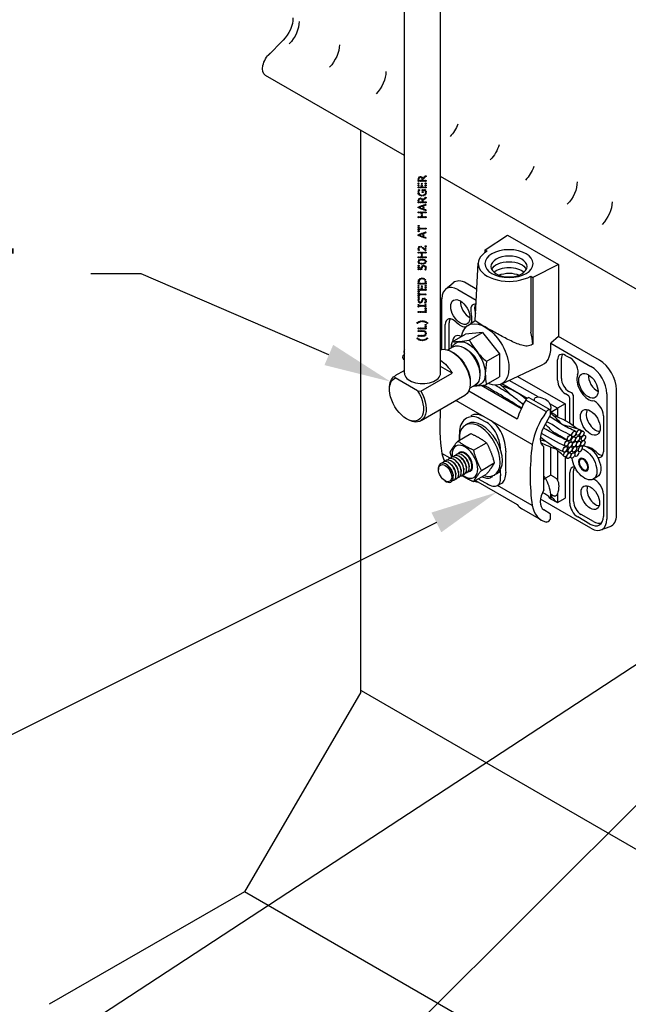
# Model space of a CAD drawing. Units: inches. Extents: x -41.84 to -36.34, y 64.97 to 73.47.
# Drawn here: x -39.86 to -38.73, y 68.52 to 70.36 of the extents above; entities that cross this region are included whole.
import ezdxf
from ezdxf import colors
from ezdxf.entities.mleader import LeaderData, LeaderLine
from ezdxf.math import Vec2, Vec3

# ---------------------------------------------------------------- set-up
doc = ezdxf.new("R2010")
doc.units = ezdxf.units.IN
doc.header["$MEASUREMENT"] = 0
for name, color, linetype in [('HAR_DTL_TEXT', 130, 'CONTINUOUS'), ('HAR_DTL_THICK', 135, 'CONTINUOUS'), ('HAR_DTL_THIN', 190, 'CONTINUOUS')]:
    doc.layers.add(name, color=color, linetype=linetype)
doc.styles.add('Harger_Standard', font='arial.ttf', dxfattribs={"height": 0.09375})

msp = doc.modelspace()

# ---------------------------------------------------------------- linework, layer by layer
at = {"layer": 'HAR_DTL_THICK'}
for p, q in [((-39.3689, 70.3193), (-39.397, 70.2912)), ((-39.1432, 70.1047, -12.9035), (-39.4019, 70.254, -12.9035)), ((-39.2246, 69.105), (-39.2246, 70.1517)), ((-37.6409, 69.2373, -12.9035), (-39.0761, 70.0659, -12.9035)), ((-39.2246, 69.105), (-39.441, 68.7336)), ((-37.4459, 68.0814), (-39.2232, 69.1075)), ((-39.441, 68.7336), (-39.8041, 68.524)), ((-37.6787, 67.716), (-39.441, 68.7336))]:
    msp.add_line(p, q, dxfattribs=at)
for centre in [(-39.116, 70.0637, 0), (-39.1134, 70.0648, 0), (-39.1107, 70.0635, 0), (-39.1059, 70.0643, 0), (-39.1038, 70.066, 0), (-39.1169, 70.0608, 0), (-39.1169, 70.0526, 0), (-39.1169, 70.049, 0), (-39.1168, 70.0575, 0), (-39.1168, 70.0453, 0), (-39.1135, 70.0575, 0), (-39.1135, 70.0453, 0), (-39.111, 70.0521, 0), (-39.111, 70.0485, 0), (-39.1104, 70.0453, 0), (-39.1103, 70.0575, 0), (-39.1095, 70.0604, 0), (-39.108, 70.0625, 0), (-39.1069, 70.0575, 0), (-39.1069, 70.0453, 0), (-39.1038, 70.0575, 0), (-39.1038, 70.0526, 0), (-39.1038, 70.049, 0), (-39.1038, 70.0453, 0), (-39.1171, 70.0371, 0), (-39.1167, 70.0337, 0), (-39.1162, 70.0401, 0), (-39.1147, 70.0312, 0), (-39.1113, 70.0301, 0), (-39.1094, 70.0366, 0), (-39.1094, 70.0401, 0), (-39.1078, 70.0304, 0), (-39.107, 70.0401, 0), (-39.105, 70.032, 0), (-39.1046, 70.0401, 0), (-39.1036, 70.0376, 0), (-39.1036, 70.0347, 0), (-39.1169, 70.0208, 0), (-39.1168, 70.0175, 0), (-39.116, 70.0237, 0), (-39.1138, 70.0096, 0), (-39.1135, 70.0175, 0), (-39.1134, 70.0248, 0), (-39.1107, 70.0235, 0), (-39.1106, 70.0107, 0), (-39.1103, 70.0175, 0), (-39.1095, 70.0204, 0), (-39.108, 70.0226, 0), (-39.1071, 70.0119, 0), (-39.1069, 70.0175, 0), (-39.1059, 70.0243, 0), (-39.1039, 70.0129, 0), (-39.1038, 70.026, 0), (-39.1038, 70.0175, 0), (-39.1168, 70.008, 0), (-39.1168, 69.9987, 0), (-39.1135, 69.9987, 0), (-39.1132, 70.0063, 0), (-39.1111, 69.9958, 0), (-39.1111, 69.9925, 0), (-39.1104, 69.9987, 0), (-39.11, 70.0052, 0), (-39.1078, 70.008, 0), (-39.1069, 70.0041, 0), (-39.1069, 69.9987, 0), (-39.1039, 70.0032, 0), (-39.1038, 69.9987, 0), (-39.1168, 69.9899, 0), (-39.1168, 69.9736, 0), (-39.1135, 69.9899, 0), (-39.1104, 69.9899, 0), (-39.1069, 69.9899, 0), (-39.1038, 69.9899, 0), (-39.1168, 69.9701, 0), (-39.1168, 69.9669, 0), (-39.1168, 69.9636, 0), (-39.1168, 69.9563, 0), (-39.1138, 69.958, 0), (-39.1135, 69.9686, 0), (-39.1132, 69.9547, 0), (-39.1106, 69.9591, 0), (-39.1104, 69.9686, 0), (-39.11, 69.9536, 0), (-39.1078, 69.9563, 0), (-39.1071, 69.9603, 0), (-39.1069, 69.9686, 0), (-39.1039, 69.9613, 0), (-39.1038, 69.9686, 0), (-39.1069, 69.9525, 0), (-39.1039, 69.9516, 0), (-39.1038, 69.9357, 0), (-39.1171, 69.9317, 0), (-39.1168, 69.9239, 0), (-39.1166, 69.9288, 0), (-39.1158, 69.9345, 0), (-39.1135, 69.9239, 0), (-39.1121, 69.9347, 0), (-39.1111, 69.9211, 0), (-39.1111, 69.9178, 0), (-39.1104, 69.9239, 0), (-39.1092, 69.9327, 0), (-39.1069, 69.9239, 0), (-39.1066, 69.9304, 0), (-39.1039, 69.932, 0), (-39.1039, 69.9284, 0), (-39.1038, 69.9239, 0), (-39.1173, 69.9069, 0), (-39.1168, 69.915, 0), (-39.1168, 69.8993, 0), (-39.1156, 69.9098, 0), (-39.1156, 69.904, 0), (-39.1135, 69.915, 0), (-39.1125, 69.9106, 0), (-39.1112, 69.9032, 0), (-39.1104, 69.915, 0), (-39.1098, 69.8987, 0), (-39.1094, 69.9107, 0), (-39.1077, 69.9034, 0), (-39.1072, 69.8992, 0), (-39.1069, 69.915, 0), (-39.1059, 69.9101, 0), (-39.1045, 69.9046, 0), (-39.1038, 69.915, 0), (-39.1035, 69.9076, 0), (-39.1168, 69.8962, 0), (-39.1168, 69.893, 0), (-39.1135, 69.893, 0), (-39.1113, 69.8931, 0), (-39.1112, 69.8963, 0), (-39.1044, 69.898, 0), (-39.104, 69.8924, 0), (-39.1034, 69.8953, 0), (-39.1169, 69.8618, 0), (-39.1168, 69.8693, 0), (-39.1168, 69.866, 0), (-39.1161, 69.8726, 0), (-39.114, 69.8748, 0), (-39.1135, 69.866, 0), (-39.1107, 69.8757, 0), (-39.1104, 69.866, 0), (-39.1075, 69.8752, 0), (-39.1069, 69.866, 0), (-39.1047, 69.8731, 0), (-39.1038, 69.8693, 0), (-39.1038, 69.866, 0), (-39.1038, 69.8618, 0), (-39.1169, 69.8584, 0), (-39.1168, 69.8545, 0), (-39.1168, 69.8511, 0), (-39.1168, 69.8476, 0), (-39.1168, 69.8443, 0), (-39.1136, 69.846, 0), (-39.1135, 69.8545, 0), (-39.111, 69.8613, 0), (-39.111, 69.8579, 0), (-39.1105, 69.846, 0), (-39.1104, 69.8545, 0), (-39.107, 69.846, 0), (-39.1069, 69.8545, 0), (-39.1039, 69.846, 0), (-39.1038, 69.8584, 0), (-39.1038, 69.8545, 0), (-39.1171, 69.8352, 0), (-39.1169, 69.8264, 0), (-39.1168, 69.841, 0), (-39.1166, 69.8323, 0), (-39.1164, 69.838, 0), (-39.1141, 69.8306, 0), (-39.1113, 69.8319, 0), (-39.1103, 69.8349, 0), (-39.109, 69.8378, 0), (-39.1057, 69.8383, 0), (-39.1044, 69.8305, 0), (-39.1039, 69.8264, 0), (-39.1038, 69.8361, 0), (-39.1036, 69.8332, 0), (-39.1169, 69.8233, 0), (-39.1168, 69.8133, 0), (-39.1136, 69.8248, 0), (-39.1135, 69.8133, 0), (-39.1105, 69.8248, 0), (-39.1104, 69.8133, 0), (-39.107, 69.8248, 0), (-39.1069, 69.8133, 0), (-39.1039, 69.8233, 0), (-39.1038, 69.82, 0), (-39.1038, 69.8167, 0), (-39.1038, 69.8133, 0), (-39.1189, 69.7928, 0), (-39.1162, 69.7947, 0), (-39.1131, 69.7957, 0), (-39.1097, 69.7961, 0), (-39.1063, 69.7956, 0), (-39.1038, 69.7892, 0), (-39.1036, 69.7945, 0), (-39.1011, 69.7928, 0), (-39.1168, 69.7825, 0), (-39.1168, 69.7777, 0), (-39.1138, 69.7777, 0), (-39.1135, 69.7825, 0), (-39.1112, 69.7777, 0), (-39.1104, 69.7825, 0), (-39.1086, 69.7777, 0), (-39.1069, 69.7825, 0), (-39.1061, 69.7774, 0), (-39.1041, 69.7758, 0), (-39.1041, 69.7708, 0), (-39.1038, 69.7858, 0), (-39.1038, 69.7825, 0), (-39.1036, 69.7733, 0), (-39.1189, 69.764, 0), (-39.1168, 69.7689, 0), (-39.1162, 69.7621, 0), (-39.1138, 69.7689, 0), (-39.1131, 69.761, 0), (-39.1112, 69.7689, 0), (-39.1097, 69.7607, 0), (-39.1086, 69.7689, 0), (-39.1063, 69.7612, 0), (-39.1061, 69.7692, 0), (-39.1036, 69.7623, 0), (-39.1011, 69.764, 0)]:
    msp.add_circle(centre, 0.00099, dxfattribs=at)
at = {"layer": 'HAR_DTL_THICK', "extrusion": (0, 0, -1)}
for centre, major_axis, start_param, end_param in [((-39.3785, 70.344), (-0.0197, -0.0341), 3.899651, 5.14741), ((-39.3672, 70.3374), (-0.0197, -0.0341), 3.899651, 5.14741), ((-39.2922, 70.2941), (-0.0197, -0.0341), 3.899651, 5.14741), ((-39.3887, 70.2768, -12.9035), (-0.0131, -0.0228), 6.283185, 8.397045), ((-39.2056, 70.2441), (-0.0197, -0.0341), 3.899651, 5.14741), ((-39.068, 70.1647), (-0.0197, -0.0341), 4.436548, 5.14741), ((-38.9931, 70.1214), (-0.0197, -0.0341), 4.298552, 5.14741), ((-38.9277, 70.0837), (-0.0197, -0.0341), 4.3836, 5.14741), ((-38.8498, 70.0387), (-0.0197, -0.0341), 3.899651, 5.14741), ((-38.7849, 70.0012), (-0.0197, -0.0341), 3.899651, 5.14741)]:
    msp.add_ellipse(centre, major_axis=major_axis, ratio=0.57735, start_param=start_param, end_param=end_param, dxfattribs=at)
at = {"layer": 'HAR_DTL_THIN'}
for p, q in [((-39.1432, 69.6992), (-39.1432, 72.2733)), ((-39.0761, 69.6992), (-39.0761, 72.2733)), ((-39.0544, 69.758, 0.0001), (-39.0299, 69.7722, 0.0001)), ((-38.9982, 69.7752, 0.0001), (-39.0299, 69.7722, 0.0001)), ((-39.0226, 69.7611, 0.0001), (-38.9982, 69.7752, 0.0001)), ((-38.9982, 69.7752, 0.0001), (-38.9664, 69.7355, 0.0001)), ((-39.0405, 69.7584, 0.0001), (-39.0485, 69.7576, 0.0001)), ((-39.0564, 69.7514, 0.0001), (-39.0564, 69.7463, 0.0001)), ((-38.9909, 69.7213, 0.0001), (-38.9664, 69.7355, 0.0001)), ((-38.9664, 69.7355, 0.0001), (-38.9664, 69.6927, 0.0001)), ((-38.9909, 69.6785, 0.0001), (-38.9664, 69.6927, 0.0001)), ((-39.0149, 69.6753, 0.0001), (-38.9957, 69.6771, 0.0001)), ((-38.7846, 69.5061, 0), (-38.7918, 69.5019, 0))]:
    msp.add_line(p, q, dxfattribs=at)
at = {"layer": 'HAR_DTL_THIN', "extrusion": (-0.707107, -0.408248, 0.57735)}
for p, q in [((-38.9931, 69.929, 0), (-38.9518, 69.9564, 0)), ((-38.9518, 69.9564, 0), (-38.8568, 69.9016, 0)), ((-38.9931, 69.929, 0), (-38.9892, 69.9267, 0)), ((-38.9931, 69.9242, 0), (-38.9931, 69.929, 0)), ((-39.0115, 69.7975, 0), (-39.0059, 69.9044, 0)), ((-38.8568, 69.9016, 0), (-38.9043, 69.8777, 0)), ((-38.8568, 69.9016, 0), (-38.8568, 69.7678, 0)), ((-39.0668, 69.8557, 0), (-39.0527, 69.8675, 0)), ((-39.0085, 69.8554, 0), (-39.0282, 69.8668, 0)), ((-38.9082, 69.88, 0), (-38.9082, 69.7756, 0)), ((-38.9082, 69.88, 0), (-38.9043, 69.8777, 0)), ((-38.9043, 69.8777, 0), (-38.9043, 69.7536, 0)), ((-39.044, 69.8551, 0), (-39.0095, 69.8351, 0)), ((-39.0735, 69.7435, 0), (-39.0735, 69.8381, 0)), ((-39.0672, 69.7436, 0), (-39.0672, 69.79, 0)), ((-39.06, 69.7417, 0), (-39.06, 69.7932, 0)), ((-39.026, 69.7876, 0), (-39.0115, 69.7977, 0)), ((-38.8568, 69.7678, 0), (-38.871, 69.7552, 0)), ((-38.871, 69.7552, 0), (-38.7962, 69.712, 0)), ((-38.7804, 69.7237, 0), (-38.8568, 69.7678, 0)), ((-38.8584, 69.6865, 0), (-38.8584, 69.7239, 0)), ((-38.8512, 69.6896, 0), (-38.8512, 69.7271, 0)), ((-38.8435, 69.7325, 0), (-38.8351, 69.7277, 0)), ((-38.9633, 69.6789, 0), (-38.8869, 69.7147, 0)), ((-38.9151, 69.6522, 0), (-38.9623, 69.6794, 0)), ((-38.8945, 69.655, 0), (-38.9482, 69.686, 0)), ((-38.9326, 69.6933, 0), (-38.844, 69.6422, 0)), ((-38.9334, 69.6139, 0), (-39.0235, 69.6659, 0)), ((-39.0004, 69.6767, 0), (-38.9257, 69.6335, 0)), ((-38.8323, 69.6625, 0), (-38.8372, 69.6653, 0)), ((-38.7487, 69.4355, 0), (-38.7487, 69.6688, 0)), ((-38.9055, 69.5664, 0), (-39.0474, 69.6482, 0)), ((-38.8792, 69.6273, 0), (-38.9174, 69.6493, 0)), ((-38.8722, 69.631, 0), (-38.9113, 69.6536, 0)), ((-38.9013, 69.6479, 0), (-38.9013, 69.6508, 0)), ((-38.8386, 69.6578, 0), (-38.8435, 69.6606, 0)), ((-38.8358, 69.6062, 0), (-38.8358, 69.6529, 0)), ((-38.8286, 69.6012, 0), (-38.8286, 69.656, 0)), ((-38.7668, 69.661, 0), (-38.7668, 69.4276, 0)), ((-38.8582, 69.634, 0), (-38.8726, 69.6423, 0)), ((-38.8714, 69.6228, 0), (-38.8714, 69.6294, 0)), ((-38.8709, 69.6266, 0), (-38.8714, 69.6263, 0)), ((-38.8709, 69.6266, 0), (-38.8582, 69.634, 0)), ((-38.8709, 69.6266, 0), (-38.8709, 69.6333, 0)), ((-38.8652, 69.6233, 0), (-38.8709, 69.6266, 0)), ((-38.844, 69.6422, 0), (-38.8582, 69.634, 0)), ((-38.8582, 69.634, 0), (-38.8582, 69.6174, 0)), ((-38.844, 69.6422, 0), (-38.844, 69.611, 0)), ((-38.9901, 69.6073, 0), (-39.0028, 69.6146, 0)), ((-38.9833, 69.6112, 0), (-38.996, 69.6185, 0)), ((-38.8842, 69.5987, 0), (-38.8721, 69.6204, 0)), ((-38.773, 69.6202, 0), (-38.773, 69.5526, 0)), ((-39.0259, 69.605, 0), (-39.03, 69.6026, 0)), ((-39.0439, 69.573, 0), (-39.0199, 69.5868, 0)), ((-39.0146, 69.556, 0), (-38.9906, 69.5699, 0)), ((-38.8838, 69.4822, 0), (-38.8838, 69.562, 0)), ((-38.8709, 69.5094, 0), (-38.8709, 69.5613, 0)), ((-38.8582, 69.5553, 0), (-38.8582, 69.5001, 0)), ((-39.058, 69.5408, 0), (-39.0737, 69.5498, 0)), ((-39.0523, 69.533, 0), (-39.0545, 69.5346, 0)), ((-39.0474, 69.5359, 0), (-39.0496, 69.5374, 0)), ((-39.0424, 69.5388, 0), (-39.0445, 69.5403, 0)), ((-39.0375, 69.5416, 0), (-39.0397, 69.5431, 0)), ((-39.0326, 69.5444, 0), (-39.0347, 69.546, 0)), ((-39.0276, 69.5473, 0), (-39.0297, 69.5488, 0)), ((-38.844, 69.5434, 0), (-38.844, 69.4663, 0)), ((-39.0623, 69.5273, 0), (-39.0645, 69.5288, 0)), ((-39.0573, 69.5301, 0), (-39.0595, 69.5317, 0)), ((-39.0427, 69.5163, 0), (-39.0424, 69.5137, 0)), ((-39.0378, 69.5192, 0), (-39.0375, 69.5165, 0)), ((-39.0327, 69.5221, 0), (-39.0325, 69.5194, 0)), ((-39.0279, 69.5249, 0), (-39.0276, 69.5222, 0)), ((-39.0229, 69.5277, 0), (-39.0227, 69.5251, 0)), ((-39.0179, 69.5306, 0), (-39.0177, 69.528, 0)), ((-39, 69.5183, 0), (-38.976, 69.5321, 0)), ((-38.8286, 69.4605, 0), (-38.8286, 69.5172, 0)), ((-39.0527, 69.5105, 0), (-39.0524, 69.5079, 0)), ((-39.0477, 69.5134, 0), (-39.0474, 69.5108, 0)), ((-39.0146, 69.4974, 0), (-38.9906, 69.5113, 0)), ((-39.0108, 69.4997, 0), (-38.9334, 69.455, 0)), ((-39.0028, 69.501, 0), (-38.9901, 69.4937, 0)), ((-38.9721, 69.5117, 0), (-38.9761, 69.5094, 0)), ((-38.8838, 69.502, 0), (-38.881, 69.5036, 0)), ((-38.8709, 69.5094, 0), (-38.881, 69.5036, 0)), ((-38.8652, 69.5061, 0), (-38.8709, 69.5094, 0)), ((-38.8358, 69.4574, 0), (-38.8358, 69.5141, 0)), ((-38.9701, 69.4901, 0), (-38.9621, 69.4947, 0)), ((-38.9055, 69.4528, 0), (-38.9701, 69.4901, 0)), ((-38.7962, 69.4106, 0), (-38.8901, 69.4648, 0)), ((-38.8716, 69.4656, 0), (-38.8582, 69.4582, 0)), ((-38.8709, 69.4676, 0), (-38.8709, 69.4742, 0)), ((-38.8709, 69.4742, 0), (-38.8652, 69.4709, 0)), ((-38.8582, 69.4748, 0), (-38.8582, 69.4582, 0)), ((-38.8582, 69.4582, 0), (-38.844, 69.4663, 0)), ((-38.773, 69.474, 0), (-38.773, 69.4327, 0)), ((-38.8882, 69.4256, 0), (-38.925, 69.4469, 0)), ((-38.8721, 69.4373, 0), (-38.8842, 69.4451, 0)), ((-38.8714, 69.4291, 0), (-38.8714, 69.4357, 0)), ((-38.798, 69.4183, 0), (-38.8208, 69.4315, 0)), ((-38.7917, 69.423, 0), (-38.8146, 69.4362, 0)), ((-38.7776, 69.4075, 0), (-38.7603, 69.4139, 0))]:
    msp.add_line(p, q, dxfattribs=at)
at = {"layer": 'HAR_DTL_THIN', "extrusion": (-0.051888, 0.86447, 0.5)}
msp.add_line((-38.8261, 69.5458, -0.0005), (-38.8266, 69.5456, -0.0005), dxfattribs=at)
at = {"layer": 'HAR_DTL_THIN', "elevation": -0.0001}
for points in [[(-39.0526, 69.7486), (-39.0628, 69.7426)], [(-39.1432, 69.7044), (-39.161, 69.6942)], [(-39.1125, 69.6658), (-39.0544, 69.6993)], [(-39.0544, 69.6993), (-39.0761, 69.7118)], [(-39.1602, 69.6904), (-39.1613, 69.694)], [(-39.1187, 69.6664), (-39.1602, 69.6904)], [(-39.1187, 69.6664), (-39.1125, 69.6658)], [(-39.0114, 69.6773), (-39.0216, 69.6713)], [(-39.0307, 69.6579), (-39.1124, 69.6107)]]:
    msp.add_lwpolyline(points, dxfattribs=at)
at = {"layer": 'HAR_DTL_THIN', "elevation": 0}
for points in [[(-39.1432, 69.7235, -0.001928), (-39.1448, 69.7245)], [(-38.9981, 69.6753, 0.002172), (-38.9993, 69.6768, 0.002172)], [(-38.9926, 69.6722, -0.009352), (-38.9967, 69.677, -0.009352)], [(-38.9253, 69.6344, 0.002353), (-38.9311, 69.6379, 0.00239), (-38.9642, 69.6588, -0.020127), (-38.9953, 69.6772, -0.020127)], [(-38.9222, 69.6405, 0.035143), (-38.9458, 69.659, 0.022158), (-38.9746, 69.6768, 0.022158)], [(-38.9458, 69.659, 0.042559), (-38.9651, 69.6782, 0.042559)], [(-38.9168, 69.6502, 0.112182), (-38.9616, 69.6752, 0.095324)], [(-38.9214, 69.642, 0.003154), (-38.9259, 69.6438)], [(-38.85, 69.6037, 0.046833), (-38.8714, 69.6246, 0.046833)], [(-38.8334, 69.5836, -0.041258), (-38.8685, 69.6035, -0.00635), (-38.8784, 69.609, -0.00635)], [(-38.8251, 69.5908, -0.022648), (-38.85, 69.6037, 0.017956), (-38.8733, 69.6184, 0.017956)], [(-38.8217, 69.5955, 0.110263), (-38.8659, 69.6199)], [(-38.8386, 69.5733, -0.030909), (-38.8849, 69.5975, -0.030909)], [(-38.8618, 69.5845, 0.037248), (-38.8813, 69.6039, 0.037248)], [(-38.839, 69.5738, 0.004032), (-38.8628, 69.5875, -0.007925), (-38.8673, 69.5905)], [(-38.8164, 69.5936, 0.043953), (-38.8483, 69.6026)], [(-38.8101, 69.5908, 0.009273), (-38.8159, 69.5933, 0.009273)], [(-38.88, 69.5718, -0.016095), (-38.8904, 69.5746, -0.016095)], [(-38.847, 69.5526, -0.063816), (-38.8903, 69.5799, -0.063816)], [(-38.8607, 69.5577, -0.044278), (-38.8895, 69.5698, -0.044278)], [(-38.8462, 69.5442, -0.001621), (-38.8664, 69.5629)], [(-38.8402, 69.5407, -0.09868), (-38.8444, 69.5438, -0.006268)]]:
    msp.add_lwpolyline(points, format="xyb", dxfattribs=at)
at = {"layer": 'HAR_DTL_THIN'}
for centre, radius, start, end in [((-39.0421, 69.7507, 0.0001), 0.0143, 149.3606, 182.506), ((-39.0498, 69.7832, 0.0001), 0.0256, 259.6119, 272.8941), ((-39.0613, 69.958, 0.0001), 0.2007, 275.9297, 281.0903), ((-38.8988, 69.8279, 0.0001), 0.1407, 208.3449, 218.6225), ((-39.1403, 69.7288, 0), 0.00637, 117.2324, 193.4064), ((-39.139, 69.7396, 0), 0.00542, 157.7378, 218.4737), ((-39.1389, 69.7401, 0), 0.00534, 144.3586, 163.2063), ((-38.9006, 69.8253, 0.0001), 0.1377, 218.2641, 229.0512), ((-39.1408, 69.729, 0), 0.00592, 196.0211, 228.2588), ((-38.5265, 69.6691, 0.0001), 0.4673, 173.5844, 176.3602), ((-38.9031, 69.6973, 0.0001), 0.0897, 179.0791, 192.1064), ((-38.998, 69.6939, 0.0001), 0.017, 277.7108, 294.8843), ((-38.5694, 70.1235, 0), 0.6238, 239.2029, 243.8589), ((-38.6479, 69.7857, 0), 0.2923, 222.6886, 223.9763)]:
    msp.add_arc(centre, radius, start, end, dxfattribs=at)
for centre, major_axis, ratio, start_param, end_param in [((-38.9487, 69.9034, 0), (-0.0572, 0), 0.57735, 5.497787, 8.63938), ((-39.044, 69.821, 0), (-0.0208, 0.0361), 0.57735, 5.497787, 7.068583), ((-39.0282, 69.8302, 0), (-0.0224, 0.0388), 0.57735, 5.497787, 6.382727), ((-39.0234, 69.8223, 0), (-0.0111, 0.0192), 0.57735, 0.652964, 2.488629), ((-39.0051, 69.8087, 0), (-0.0105, 0.0183), 0.57735, 5.824333, 7.435599), ((-38.9988, 69.8123, 0), (-0.0099, 0.0172), 0.57735, 0.216375, 1.334119), ((-39.0392, 69.8132, 0), (0.0153, -0.0264), 0.57735, 0.402988, 1.152414), ((-39.0523, 69.7814, 0), (-0.0105, 0.0183), 0.57735, 5.130771, 7.068583), ((-39.0523, 69.7814, 0), (-0.0105, 0.0183), 0.57735, 5.130771, 7.068583), ((-39.046, 69.7851, 0), (-0.0099, 0.0172), 0.57735, 0.216375, 0.785398), ((-39.0392, 69.8132, 0), (0.0153, -0.0264), 0.57735, 5.130771, 5.206089), ((-39.0392, 69.8132, 0), (0.0153, -0.0264), 0.57735, 5.130771, 6.006503), ((-39.0356, 69.7453, 0), (0.0131, -0.0227), 0.57735, 2.467218, 3.815967), ((-38.9527, 69.779, 0), (-0.0343, 0.0593), 0.57735, 3.972767, 4.335626), ((-38.9201, 69.7763, 0), (-0.035, 0.0606), 0.57735, 3.092127, 4.054122), ((-38.8435, 69.7153, 0), (-0.0105, 0.0183), 0.57735, 5.497787, 7.068583), ((-38.8372, 69.719, 0), (-0.0099, 0.0172), 0.57735, 0.216375, 0.785398), ((-38.8351, 69.7105, 0), (0.0105, -0.0183), 0.57735, 0.418382, 2.356194), ((-38.7804, 69.6871, 0), (-0.0224, 0.0388), 0.57735, 3.926991, 5.497787), ((-39.1097, 69.6992, 0), (0.0336, 0), 0.57735, 3.14146, 6.283318), ((-38.7962, 69.678, 0), (0.0208, -0.0361), 0.57735, 0.785398, 2.356194), ((-38.8435, 69.6779, 0), (-0.0105, 0.0183), 0.57735, 0.785398, 2.356194), ((-38.8372, 69.6815, 0), (-0.0099, 0.0172), 0.57735, 0.785398, 2.356194), ((-38.801, 69.6757, 0), (0.0153, -0.0264), 0.57735, 3.559975, 5.864803), ((-38.7852, 69.6848, 0), (-0.0111, 0.0192), 0.57735, 0.652964, 2.488629), ((-38.8323, 69.6582, 0), (-0.00264, 0.00457), 0.57735, 3.926991, 5.497787), ((-38.8863, 69.6124, 0), (-0.0367, -0.0828), 0.491924, 4.476988, 4.909963), ((-38.9145, 69.6459, 0), (0.0034, 0.00768), 0.491923, 0.128122, 1.337343), ((-38.9128, 69.6504, 0), (0.00146, 0.0033), 0.491924, 6.230429, 6.411307), ((-38.9064, 69.6354, 0), (0.0359, 0), 0.57735, 0.337794, 1.233002), ((-38.8386, 69.6545, 0), (-0.00202, 0.00349), 0.57735, 3.926991, 5.497787), ((-38.788, 69.6288, 0), (0.0105, -0.0183), 0.57735, 0.785398, 2.72321), ((-38.7508, 69.793, 0), (-0.2309, -0.4), 0.57735, 5.42764, 5.648957), ((-38.8431, 69.5875, 0), (-0.0451, -0.0781), 0.57735, 4.529744, 5.293872), ((-38.8759, 69.6236, 0), (-0.00418, -0.00724), 0.57735, 3.32247, 4.531691), ((-38.874, 69.6279, 0), (0.00179, 0.00311), 0.57735, 5.497787, 6.464063), ((-38.7879, 69.6133, 0), (-0.0121, 0.021), 0.57735, 0.293668, 2.847925), ((-39.0031, 69.556, 0), (0.0269, -0.0466), 0.57735, 5.7005, 10.285154), ((-38.999, 69.5584, 0), (-0.0269, 0.0466), 0.57735, 3.141593, 6.283185), ((-38.874, 69.6214, 0), (0.00179, 0.00311), 0.57735, 4.740629, 5.497787), ((-38.881, 69.5915, 0), (0.0179, 0.0311), 0.57735, 5.945202, 5.945391), ((-38.8638, 69.6747, 0), (-0.1256, -0.2176), 0.57735, 5.399414, 5.486737), ((-38.8675, 69.5901, 0), (-0.0162, -0.0281), 0.57735, 4.740629, 6.279416), ((-39.0307, 69.5344, 0), (-0.0169, 0.0292), 0.57735, 2.18092, 7.243858), ((-39.0307, 69.5344, 0), (-0.0102, 0.0176), 0.57735, 2.792307, 6.632471), ((-39.0315, 69.5339, 0), (0.0098, -0.017), 0.57735, 0.785398, 3.397814), ((-38.6287, 69.7225, 0), (0.2309, 0.4), 0.57735, 2.302746, 2.409643), ((-38.5827, 69.696, 0), (-0.2309, -0.4), 0.57735, 5.346617, 5.648957), ((-38.8224, 69.5498, 0), (0.00284, 0.00493), 0.57735, 2.617156, 8.231316), ((-38.8159, 69.5584, 0), (0.00284, 0.00493), 0.57735, 3.209306, 8.930694), ((-38.7948, 69.5331, 0), (-0.0159, 0.0275), 0.57735, 5.130771, 5.86632), ((-38.7817, 69.5649, 0), (0.0099, -0.0172), 0.57735, 5.130771, 6.06681), ((-38.788, 69.5612, 0), (0.0105, -0.0183), 0.57735, 5.778643, 7.068583), ((-39.0112, 69.6008, 0), (-0.0451, -0.0781), 0.57735, 5.701703, 5.966008), ((-39.0612, 69.5168, 0), (0.0098, -0.017), 0.57735, 0.785398, 3.397814), ((-39.0562, 69.5197, 0), (0.0098, -0.017), 0.57735, 0.785398, 3.397814), ((-39.0513, 69.5225, 0), (0.0098, -0.017), 0.57735, 0.785398, 3.397814), ((-39.0463, 69.5254, 0), (0.0098, -0.017), 0.57735, 0.785398, 3.397814), ((-39.0414, 69.5282, 0), (0.0098, -0.017), 0.57735, 0.785398, 3.397814), ((-39.0537, 69.5211, 0), (0.0079, -0.0136), 0.57735, 0.909475, 2.232117), ((-39.0364, 69.5311, 0), (0.0098, -0.017), 0.57735, 0.785398, 3.397814), ((-39.0488, 69.5239, 0), (0.0079, -0.0136), 0.57735, 0.909475, 2.232117), ((-39.0438, 69.5268, 0), (0.0079, -0.0136), 0.57735, 0.909475, 2.232117), ((-39.0389, 69.5296, 0), (0.0079, -0.0136), 0.57735, 0.909475, 2.232117), ((-39.0339, 69.5325, 0), (0.0079, -0.0136), 0.57735, 0.909475, 2.232117), ((-39.029, 69.5354, 0), (0.0079, -0.0136), 0.57735, 0.909475, 2.232117), ((-39.0662, 69.5139, 0), (0.0098, -0.017), 0.57735, 0.785398, 4.051068), ((-39.0637, 69.5153, 0), (0.0079, -0.0136), 0.57735, 0.909475, 2.232117), ((-39.0587, 69.5182, 0), (0.0079, -0.0136), 0.57735, 0.909475, 2.232117), ((-39.0513, 69.5225, 0), (0.0098, -0.017), 0.57735, 6.026964, 7.068583), ((-39.0463, 69.5254, 0), (0.0098, -0.017), 0.57735, 6.026964, 7.068583), ((-39.0414, 69.5282, 0), (0.0098, -0.017), 0.57735, 6.026964, 7.068583), ((-39.0364, 69.5311, 0), (0.0098, -0.017), 0.57735, 6.026964, 7.068583), ((-39.0315, 69.5339, 0), (0.0098, -0.017), 0.57735, 6.026964, 7.068583), ((-38.7877, 69.6307, 0), (0.1256, 0.2176), 0.57735, 2.402695, 2.454567), ((-38.8208, 69.5055, 0), (-0.0105, 0.0183), 0.57735, 5.885903, 7.068583), ((-38.8146, 69.5091, 0), (-0.0099, 0.0172), 0.57735, 0.225771, 0.785398), ((-39.0662, 69.5139, 0), (0.0098, -0.017), 0.57735, 5.37371, 7.068583), ((-39.0612, 69.5168, 0), (0.0098, -0.017), 0.57735, 6.026964, 7.068583), ((-39.0562, 69.5197, 0), (0.0098, -0.017), 0.57735, 6.026964, 7.068583), ((-38.968, 69.5759, 0), (-0.056, -0.0714), 0.65099, 6.495127, 6.558023), ((-39.0054, 69.5045, 0), (-0.00519, -0.00662), 0.650991, 0.272891, 0.689415), ((-38.9064, 69.4889, 0), (-0.0254, 0.044), 0.57735, 4.712389, 4.815481), ((-38.9064, 69.4889, 0), (-0.0254, 0.044), 0.57735, 4.068888, 4.712389), ((-38.881, 69.4742, 0), (0.0179, 0.0311), 0.57735, 5.050183, 5.945391), ((-38.788, 69.4826, 0), (0.0105, -0.0183), 0.57735, 0.785398, 2.666553), ((-38.8675, 69.4729, 0), (0.0162, 0.0281), 0.57735, 1.574565, 3.113353), ((-38.7879, 69.4731, 0), (-0.0112, 0.0194), 0.57735, 0.327648, 2.813945), ((-38.9064, 69.4596, 0), (0.0359, 0), 0.57735, 0.337794, 0.982162), ((-38.8601, 69.4672, 0), (-0.01, 0.0104), 0.407625, 0.518551, 2.147552), ((-38.8146, 69.4524, 0), (-0.0099, 0.0172), 0.57735, 0.785398, 2.356194), ((-38.8863, 69.5287, 0), (-0.0367, -0.0828), 0.491924, 5.9801, 6.230429), ((-38.8431, 69.5037, 0), (-0.0451, -0.0781), 0.57735, 5.701703, 6.46583), ((-38.8208, 69.4488, 0), (-0.0105, 0.0183), 0.57735, 0.785398, 2.356194), ((-38.8759, 69.4298, 0), (-0.00418, -0.00724), 0.57735, 0.180698, 1.389919), ((-38.874, 69.4277, 0), (0.00179, 0.00311), 0.57735, 4.531511, 5.497787), ((-38.874, 69.4342, 0), (0.00179, 0.00311), 0.57735, 5.497787, 6.254946), ((-38.798, 69.4471, 0), (0.0176, -0.0305), 0.57735, 5.497787, 7.068583), ((-38.7962, 69.4446, 0), (0.0208, -0.0361), 0.57735, 5.497787, 7.068583), ((-38.7917, 69.4507, 0), (0.017, -0.0294), 0.57735, 5.497787, 6.199085), ((-38.7804, 69.4537, 0), (0.0224, -0.0388), 0.57735, 6.183644, 7.068583)]:
    msp.add_ellipse(centre, major_axis=major_axis, ratio=ratio, start_param=start_param, end_param=end_param, dxfattribs=at)
at = {"layer": 'HAR_DTL_THIN', "extrusion": (1.11022e-16, 1.11022e-16, -1)}
msp.add_ellipse((-38.9487, 69.9034, 0), major_axis=(-0.0449, 0), ratio=0.57735, dxfattribs=at)
at = {"layer": 'HAR_DTL_THIN', "extrusion": (1.66533e-16, 2.77556e-17, -1)}
msp.add_ellipse((-38.9487, 69.898, 0), major_axis=(-0.0336, 0), ratio=0.57735, dxfattribs=at)
for centre, start_param, end_param in [((-38.9487, 69.8874, 0), 0.27857, 2.863023), ((-38.9487, 69.8767, 0), 0.582318, 2.559275), ((-38.9487, 69.8661, 0), 0.9701, 2.171493)]:
    msp.add_ellipse(centre, major_axis=(-0.0336, 0), ratio=0.57735, start_param=start_param, end_param=end_param, dxfattribs=at)
at = {"layer": 'HAR_DTL_THIN'}
for centre, major_axis in [((-39.0392, 69.8132, 0), (0.0127, -0.0219)), ((-38.801, 69.6757, 0), (0.0127, -0.0219)), ((-38.7974, 69.6078, 0), (0.0131, -0.0227)), ((-38.8279, 69.5859, 0), (0.00284, 0.00493)), ((-38.8192, 69.5887, 0), (0.00284, 0.00493)), ((-38.8129, 69.5859, 0), (0.00284, 0.00493)), ((-38.8414, 69.5684, 0), (0.00284, 0.00493)), ((-38.8362, 69.5787, 0), (0.00284, 0.00493)), ((-38.8351, 69.5662, 0), (0.00284, 0.00493)), ((-38.8291, 69.5757, 0), (0.00284, 0.00493)), ((-38.8271, 69.5671, 0), (0.00284, 0.00493)), ((-38.821, 69.5766, 0), (0.00284, 0.00493)), ((-38.8194, 69.5673, 0), (0.00284, 0.00493)), ((-38.8112, 69.5687, 0), (0.00284, 0.00493)), ((-38.8103, 69.5785, 0), (0.00284, 0.00493)), ((-38.8443, 69.5576, 0), (0.00284, 0.00493)), ((-38.843, 69.5489, 0), (0.00284, 0.00493)), ((-38.8373, 69.5456, 0), (0.00284, 0.00493)), ((-38.8347, 69.5569, 0), (0.00284, 0.00493)), ((-38.83, 69.5461, 0), (0.00284, 0.00493)), ((-38.8266, 69.5576, 0), (0.00284, 0.00493)), ((-39.0676, 69.5131, 0), (-0.0087, 0.0151)), ((-38.7974, 69.4676, 0), (0.0122, -0.0211))]:
    msp.add_ellipse(centre, major_axis=major_axis, ratio=0.57735, dxfattribs=at)
at = {"layer": 'HAR_DTL_THIN', "extrusion": (0, 0, -1)}
for centre, major_axis, ratio, start_param, end_param in [((-38.9931, 69.7341, 0), (-0.0314, 0.0544), 0.577123, 5.669502, 10.093473), ((-39.0246, 69.7171, 0.0001), (0.0225, -0.0389), 0.57735, 2.729921, 6.697116), ((-39.032, 69.7129, -0.0001), (0.0206, -0.0357), 0.57735, 3.141593, 6.283185), ((-39.0549, 69.6997, -0.0001), (0.0241, -0.0418), 0.57735, 3.255008, 6.283185), ((-39.0523, 69.7012, -0.0001), (0.0224, -0.0387), 0.57735, 3.887544, 5.537234), ((-39.0294, 69.7144, -0.0001), (0.0188, -0.0325), 0.57735, 3.88022, 5.544558), ((-39.0246, 69.7171, 0.0001), (0.015, -0.0259), 0.57735, 3.96943, 5.459598), ((-39.0788, 69.6859, -0.0001), (0.0241, -0.0418), 0.57735, 4.006769, 4.724472), ((-39.1394, 69.6509, -0.0001), (0.0224, -0.0387), 0.57735, 4.642603, 9.494564), ((-39.1369, 69.6523, -0.0001), (0.0241, -0.0418), 0.57735, 2.318245, 3.129509), ((-39.1369, 69.6523, -0.0001), (0.0241, -0.0418), 0.57735, 4.724472, 7.106533), ((-38.8081, 69.5302, 0), (0.0163, -0.0282), 0.57735, 3.748372, 8.547237), ((-38.8009, 69.5343, 0), (0.0163, -0.0282), 0.57735, 3.466944, 6.283185)]:
    msp.add_ellipse(centre, major_axis=major_axis, ratio=ratio, start_param=start_param, end_param=end_param, dxfattribs=at)
for major_axis in [(0.0066, -0.0115), (0.00564, -0.00977)]:
    msp.add_ellipse((-38.81, 69.5291, 0), major_axis=major_axis, ratio=0.57735, dxfattribs=at)
at = {"layer": 'HAR_DTL_THIN'}
for points, knots in [([(-38.9931, 69.7854, 0), (-38.9989, 69.7887, 0), (-39.0036, 69.7916, 0), (-39.0098, 69.7955, 0), (-39.0113, 69.7967, 0), (-39.0115, 69.7974, 0), (-39.0115, 69.7975, 0), (-39.0115, 69.7975, 0)], [-0.7137725, -0.7137725, -0.7137725, -0.7137725, -0.5435129, -0.5435129, -0.3732533, -0.3732533, -0.3581485, -0.3581485, -0.3581485, -0.3581485]), ([(-38.9043, 69.7536, 0), (-38.9052, 69.7529, 0), (-38.9062, 69.7522, 0), (-38.9106, 69.7499, 0), (-38.914, 69.7495, 0), (-38.9207, 69.75, 0), (-38.9242, 69.7509, 0), (-38.9351, 69.7546, 0), (-38.9429, 69.7583, 0), (-38.9576, 69.7657, 0), (-38.9653, 69.7699, 0), (-38.9802, 69.7781, 0), (-38.9874, 69.7821, 0), (-38.9931, 69.7854, 0)], [-1.4572532, -1.4572532, -1.4572532, -1.4572532, -1.427545, -1.427545, -1.3342317, -1.3342317, -1.2409184, -1.2409184, -1.0542917, -1.0542917, -0.8840321, -0.8840321, -0.7137725, -0.7137725, -0.7137725, -0.7137725]), ([(-38.9013, 69.6508, 0), (-38.9013, 69.6515, 0), (-38.9011, 69.6521, 0), (-38.9003, 69.6532, 0), (-38.8998, 69.6536, 0), (-38.8978, 69.6547, 0), (-38.8963, 69.6549, 0), (-38.8946, 69.655, 0), (-38.8946, 69.655, 0), (-38.8945, 69.655, 0)], [0.18120477, 0.18120477, 0.18120477, 0.18120477, 0.19736671, 0.19736671, 0.21352864, 0.21352864, 0.25074887, 0.25074887, 0.25198785, 0.25198785, 0.25198785, 0.25198785]), ([(-38.8726, 69.6423, 0), (-38.8725, 69.6423, 0), (-38.8725, 69.6422, 0), (-38.872, 69.6409, 0), (-38.8716, 69.6395, 0), (-38.8711, 69.6371, 0), (-38.8711, 69.6363, 0), (-38.8709, 69.6347, 0), (-38.8709, 69.6339, 0), (-38.8709, 69.6333, 0)], [0.47283123, 0.47283123, 0.47283123, 0.47283123, 0.47407021, 0.47407021, 0.51129044, 0.51129044, 0.52745237, 0.52745237, 0.54361431, 0.54361431, 0.54361431, 0.54361431]), ([(-39.0028, 69.6146, 0), (-39.0068, 69.6169, 0), (-39.0113, 69.6183, 0), (-39.0199, 69.6185, 0), (-39.0241, 69.6174, 0), (-39.031, 69.6135, 0), (-39.0342, 69.6103, 0), (-39.0388, 69.6024, 0), (-39.0402, 69.5976, 0), (-39.0406, 69.5928, 0)], [0.946295, 0.946295, 0.946295, 0.946295, 1.0643596, 1.0643596, 1.1824242, 1.1824242, 1.3018533, 1.3018533, 1.4212824, 1.4212824, 1.4212824, 1.4212824]), ([(-38.996, 69.6185, 0), (-38.9999, 69.6208, 0), (-39.0043, 69.6223, 0), (-39.0126, 69.6228, 0), (-39.0165, 69.6219, 0), (-39.0196, 69.62, 0), (-39.0197, 69.62, 0), (-39.0197, 69.62, 0)], [0.9430372, 0.9430372, 0.9430372, 0.9430372, 1.0608486, 1.0608486, 1.1786599, 1.1786599, 1.178909, 1.178909, 1.178909, 1.178909]), ([(-38.9643, 69.5566, 0), (-38.9645, 69.5594, 0), (-38.9648, 69.5623, 0), (-38.9662, 69.5711, 0), (-38.9679, 69.577, 0), (-38.9723, 69.5875, 0), (-38.9752, 69.5927, 0), (-38.9821, 69.6014, 0), (-38.9861, 69.605, 0), (-38.9901, 69.6073, 0)], [0.5302504, 0.5302504, 0.5302504, 0.5302504, 0.5907356, 0.5907356, 0.7101647, 0.7101647, 0.8282293, 0.8282293, 0.9462939, 0.9462939, 0.9462939, 0.9462939]), ([(-38.9548, 69.5544, 0), (-38.9546, 69.5591, 0), (-38.9551, 69.5647, 0), (-38.9576, 69.576, 0), (-38.9596, 69.5817, 0), (-38.9646, 69.5919, 0), (-38.9678, 69.597, 0), (-38.9752, 69.6055, 0), (-38.9793, 69.6089, 0), (-38.9833, 69.6112, 0)], [0.4709906, 0.4709906, 0.4709906, 0.4709906, 0.5892025, 0.5892025, 0.7074144, 0.7074144, 0.8252258, 0.8252258, 0.9430371, 0.9430371, 0.9430371, 0.9430371]), ([(-38.8582, 69.6174, 0), (-38.8587, 69.6181, 0), (-38.8593, 69.6188, 0), (-38.8605, 69.62, 0), (-38.8612, 69.6206, 0), (-38.8623, 69.6215, 0), (-38.8629, 69.6219, 0), (-38.8641, 69.6227, 0), (-38.8647, 69.623, 0), (-38.8652, 69.6233, 0)], [-0.06690033, -0.06690033, -0.06690033, -0.06690033, -0.0448809, -0.0448809, -0.02841529, -0.02841529, -0.01420764, -0.01420764, 0, 0, 0, 0]), ([(-38.9801, 69.5077, 0), (-38.9809, 69.5062, 0), (-38.9818, 69.505, 0), (-38.9847, 69.5031, 0), (-38.987, 69.5027, 0), (-38.9925, 69.5035, 0), (-38.9957, 69.5048, 0), (-38.9988, 69.5066, 0)], [-0.2478361, -0.2478361, -0.2478361, -0.2478361, -0.1849206, -0.1849206, -0.0924603, -0.0924603, -0.0006732, -0.0006732, -0.0006732, -0.0006732]), ([(-38.9901, 69.4937, 0), (-38.9861, 69.4914, 0), (-38.9821, 69.4897, 0), (-38.9752, 69.4885, 0), (-38.9723, 69.4888, 0), (-38.9679, 69.4913, 0), (-38.9662, 69.4936, 0), (-38.9643, 69.5, 0), (-38.9641, 69.5041, 0), (-38.9645, 69.5085, 0)], [0, 0, 0, 0, 0.1180646, 0.1180646, 0.2361292, 0.2361292, 0.3555583, 0.3555583, 0.4749874, 0.4749874, 0.4749874, 0.4749874]), ([(-38.9621, 69.4947, 0), (-38.9596, 69.4961, 0), (-38.9576, 69.4986, 0), (-38.9551, 69.5053, 0), (-38.9546, 69.5096, 0), (-38.9548, 69.5141, 0)], [0.2358718, 0.2358718, 0.2358718, 0.2358718, 0.3538346, 0.3538346, 0.4720466, 0.4720466, 0.4720466, 0.4720466]), ([(-38.8582, 69.5001, 0), (-38.8587, 69.5009, 0), (-38.8593, 69.5016, 0), (-38.8605, 69.5028, 0), (-38.8612, 69.5033, 0), (-38.8623, 69.5042, 0), (-38.8629, 69.5047, 0), (-38.8641, 69.5055, 0), (-38.8647, 69.5058, 0), (-38.8652, 69.5061, 0)], [-0.06690033, -0.06690033, -0.06690033, -0.06690033, -0.0448809, -0.0448809, -0.02841529, -0.02841529, -0.01420764, -0.01420764, 0, 0, 0, 0]), ([(-38.8709, 69.4676, 0), (-38.8709, 69.467, 0), (-38.8709, 69.4665, 0), (-38.8711, 69.4658, 0), (-38.8711, 69.4656, 0), (-38.8716, 69.4654, 0), (-38.872, 69.4658, 0), (-38.8725, 69.4664, 0), (-38.8725, 69.4664, 0), (-38.8726, 69.4665, 0)], [0.54361431, 0.54361431, 0.54361431, 0.54361431, 0.55977624, 0.55977624, 0.57593818, 0.57593818, 0.61315841, 0.61315841, 0.61439739, 0.61439739, 0.61439739, 0.61439739]), ([(-38.8652, 69.4709, 0), (-38.8647, 69.4707, 0), (-38.8641, 69.4705, 0), (-38.8629, 69.4706, 0), (-38.8623, 69.4708, 0), (-38.8612, 69.4713, 0), (-38.8605, 69.4718, 0), (-38.8593, 69.473, 0), (-38.8587, 69.4739, 0), (-38.8582, 69.4748, 0)], [0.34629335, 0.34629335, 0.34629335, 0.34629335, 0.36050099, 0.36050099, 0.37470864, 0.37470864, 0.39117425, 0.39117425, 0.41319368, 0.41319368, 0.41319368, 0.41319368])]:
    msp.add_open_spline(points, degree=3, knots=knots, dxfattribs=at)
for points, weights in [([(-39.0439, 69.573, 0), (-39.0532, 69.5614, 0), (-39.0586, 69.5521, 0)], [1.79693260554, 2.07491904704, 1.79693260554]), ([(-39.0146, 69.556, 0), (-39.0312, 69.5634, 0), (-39.0439, 69.573, 0)], [1.79693260554, 2.07491904704, 1.79693260554]), ([(-39.0199, 69.5868, 0), (-39.0033, 69.5795, 0), (-38.9906, 69.5699, 0)], [1.79693260554, 2.07491904704, 1.79693260554]), ([(-38.9906, 69.5699, 0), (-38.9813, 69.5521, 0), (-38.976, 69.5321, 0)], [1.79693260554, 2.07491904704, 1.79693260554]), ([(-39.0586, 69.5521, 0), (-39.0572, 69.547, 0), (-39.0558, 69.5425, 0)], [1.79693260554, 1.86028219501, 1.89475864618]), ([(-39, 69.5183, 0), (-39.0092, 69.536, 0), (-39.0146, 69.556, 0)], [1.79693260554, 2.07491904704, 1.79693260554]), ([(-39.0146, 69.4974, 0), (-39.0092, 69.5067, 0), (-39, 69.5183, 0)], [1.79693260554, 2.07491904704, 1.79693260554]), ([(-38.976, 69.5321, 0), (-38.9813, 69.5228, 0), (-38.9906, 69.5113, 0)], [1.79693260554, 2.07491904704, 1.79693260554]), ([(-39.0359, 69.5087, 0), (-39.0269, 69.5028, 0), (-39.0146, 69.4974, 0)], [1.91145646419, 1.9942445664, 1.79693260554])]:
    msp.add_rational_spline(points, weights, degree=2, dxfattribs=at)
msp.add_open_spline([(-39.0055, 69.5027, 0), (-39.0046, 69.5021, 0), (-39.0037, 69.5015, 0), (-39.0028, 69.501, 0)], degree=3, dxfattribs=at)

# ---------------------------------------------------------------- next in the draw order: leaders
at = {"layer": 'HAR_DTL_TEXT'}
ml = msp.add_multileader_mtext('Standard', dxfattribs=at)
ml.set_content('BPBE / APBE STYLE PARAPET BASE EXTENSION', color=256, style='Harger_Standard')
ml.set_leader_properties(color=256)
ml.build(insert=Vec2(0, 0))
ml.multileader.update_dxf_attribs({"dogleg_length": 0.0938, "arrow_head_size": 0.125})
ctx = ml.context
ctx.base_point, ctx.char_height, ctx.arrow_head_size, ctx.landing_gap_size, ctx.plane_origin = Vec3(-41.6837, 69.8841, -0.0001), 0.09375, 0.125, 0.0938, Vec3(-39.1692, 69.6836, -0.0001)
notes = []
notes.append((ctx, [(1, (1, 1, 0), (-39.6329, 69.8841, -0.0001), (-1, 0), 0.0938, [(0, [(-39.1692, 69.6836, -0.0001)], 0, [])])]))
ctx.mtext.insert, ctx.mtext.width, ctx.mtext.flow_direction = Vec3(-41.5899, 69.9318, -0.0001), 1.780589, 5
ctx.mtext.has_bg_fill, ctx.mtext.bg_color, ctx.mtext.bg_scale_factor, ctx.mtext.bg_transparency, ctx.mtext.use_window_bg_color = 1, -1027028792, 1.5, 0, 1
ml = msp.add_multileader_mtext('Standard', dxfattribs=at)
ml.set_content('UBU STYLE UNIVERSAL AIR TERMINAL BASE', color=256, style='Harger_Standard')
ml.set_leader_properties(color=256)
ml.build(insert=Vec2(0, 0))
ml.multileader.update_dxf_attribs({"dogleg_length": 0.0938, "arrow_head_size": 0.125})
ctx = ml.context
ctx.base_point, ctx.char_height, ctx.arrow_head_size, ctx.landing_gap_size, ctx.plane_origin = Vec3(-41.6837, 69.0078), 0.09375, 0.125, 0.0938, Vec3(-38.8745, 71.0869)
notes.append((ctx, [(1, (1, 1, 0), (-39.9108, 69.0078), (-1, 0), 0.0938, [(0, [(-38.9721, 69.4773)], 0, [])])]))
ctx.mtext.insert, ctx.mtext.width, ctx.mtext.flow_direction = Vec3(-41.5899, 69.0554), 1.502856, 5
ctx.mtext.has_bg_fill, ctx.mtext.bg_color, ctx.mtext.bg_scale_factor, ctx.mtext.bg_transparency, ctx.mtext.use_window_bg_color = 1, -1027028792, 1.5, 0, 1
for ctx, leaders in notes:
    for number, flags, end, landing, length, lines in leaders:
        leader = LeaderData()
        leader.index, (leader.has_last_leader_line, leader.has_dogleg_vector, leader.attachment_direction) = number, flags
        leader.last_leader_point, leader.dogleg_vector, leader.dogleg_length = Vec3(end), Vec3(landing), length
        for number, points, colour, breaks in lines:
            line = LeaderLine()
            line.index, line.vertices, line.color, line.breaks = number, Vec3.list(points), colors.encode_raw_color(colour), breaks
            leader.lines.append(line)
        ctx.leaders.append(leader)

# ---------------------------------------------------------------- next in the draw order: leaders
ml = msp.add_multileader_mtext('Standard', dxfattribs=at)
ml.set_content('COPPER OR ALUMINUM, CLASS I OR CLASS II LIGHTNING PROTECTION CONDUCTOR', color=256, style='Harger_Standard')
ml.set_leader_properties(color=256)
ml.build(insert=Vec2(0, 0))
ml.multileader.update_dxf_attribs({"dogleg_length": 0.0938, "arrow_head_size": 0.125})
ctx = ml.context
ctx.base_point, ctx.char_height, ctx.arrow_head_size, ctx.landing_gap_size, ctx.plane_origin = Vec3(-41.6837, 68.434), 0.09375, 0.125, 0.0938, Vec3(-39.3976, 69.9853)
notes = []
notes.append((ctx, [(1, (1, 1, 0), (-39.8147, 68.434), (-1, 0), 0.0938, [(0, [(-38.4566, 69.3241)], 0, [])])]))
ctx.mtext.insert, ctx.mtext.width, ctx.mtext.flow_direction = Vec3(-41.5899, 68.4817), 1.598269, 5
ctx.mtext.has_bg_fill, ctx.mtext.bg_color, ctx.mtext.bg_scale_factor, ctx.mtext.bg_transparency, ctx.mtext.use_window_bg_color = 1, -1027028792, 1.5, 0, 1
for ctx, leaders in notes:
    for number, flags, end, landing, length, lines in leaders:
        leader = LeaderData()
        leader.index, (leader.has_last_leader_line, leader.has_dogleg_vector, leader.attachment_direction) = number, flags
        leader.last_leader_point, leader.dogleg_vector, leader.dogleg_length = Vec3(end), Vec3(landing), length
        for number, points, colour, breaks in lines:
            line = LeaderLine()
            line.index, line.vertices, line.color, line.breaks = number, Vec3.list(points), colors.encode_raw_color(colour), breaks
            leader.lines.append(line)
        ctx.leaders.append(leader)

# ---------------------------------------------------------------- next in the draw order: leaders
ml = msp.add_multileader_mtext('Standard', dxfattribs=at)
ml.set_content('CCC / ACC SERIES CABLE FASTENER', color=256, style='Harger_Standard')
ml.set_leader_properties(color=256)
ml.build(insert=Vec2(0, 0))
ml.multileader.update_dxf_attribs({"dogleg_length": 0.0938, "arrow_head_size": 0.125})
ctx = ml.context
ctx.base_point, ctx.char_height, ctx.arrow_head_size, ctx.landing_gap_size, ctx.plane_origin = Vec3(-41.6837, 67.3806), 0.09375, 0.125, 0.0938, Vec3(-39.3976, 68.852)
notes = []
notes.append((ctx, [(1, (1, 1, 0), (-40.2296, 67.3806), (-1, 0), 0.0938, [(0, [(-38.353, 69.2529)], 0, [])])]))
ctx.mtext.insert, ctx.mtext.width, ctx.mtext.flow_direction = Vec3(-41.5899, 67.4283), 1.180295, 5
ctx.mtext.has_bg_fill, ctx.mtext.bg_color, ctx.mtext.bg_scale_factor, ctx.mtext.bg_transparency, ctx.mtext.use_window_bg_color = 1, -1027028792, 1.5, 0, 1
for ctx, leaders in notes:
    for number, flags, end, landing, length, lines in leaders:
        leader = LeaderData()
        leader.index, (leader.has_last_leader_line, leader.has_dogleg_vector, leader.attachment_direction) = number, flags
        leader.last_leader_point, leader.dogleg_vector, leader.dogleg_length = Vec3(end), Vec3(landing), length
        for number, points, colour, breaks in lines:
            line = LeaderLine()
            line.index, line.vertices, line.color, line.breaks = number, Vec3.list(points), colors.encode_raw_color(colour), breaks
            leader.lines.append(line)
        ctx.leaders.append(leader)

doc.saveas('drawing.dxf')
